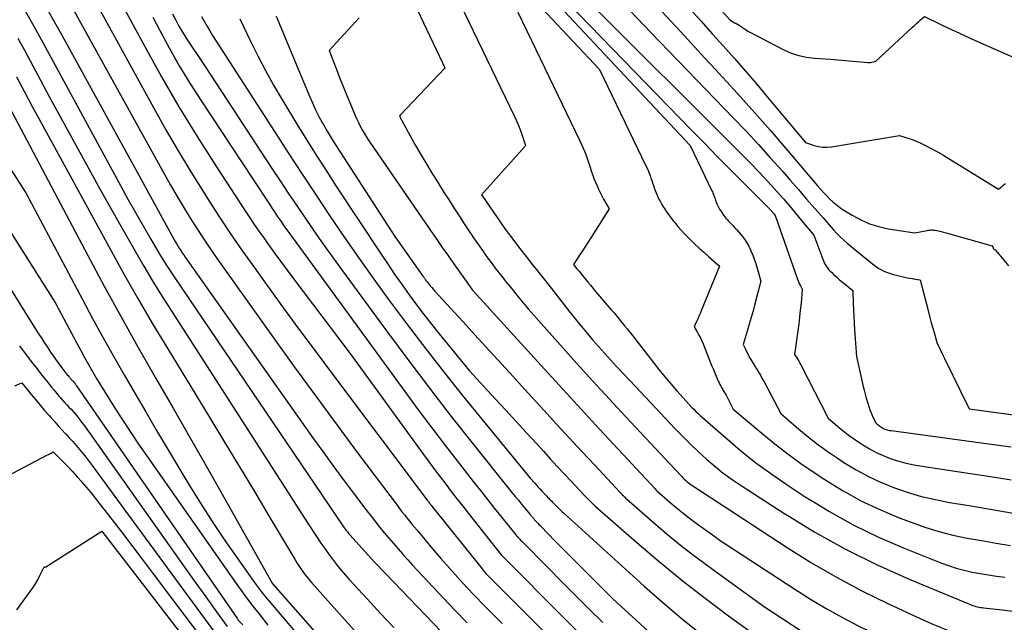
# Model space of a CAD drawing. Units: inches. Extents: x 2620160 to 2622581, y 1491083 to 1493913.
# Drawn here: x 2621196 to 2621279, y 1491415 to 1491466 of the extents above; entities that cross this region are included whole.
import ezdxf

# ---------------------------------------------------------------- set-up
doc = ezdxf.new("R2010")
doc.units = ezdxf.units.IN
doc.header["$MEASUREMENT"] = 0
doc.layers.add('Tile_2735_13_SW_contour_2ft', color=182, linetype='Continuous')

msp = doc.modelspace()

# ---------------------------------------------------------------- linework, layer by layer
at = {"layer": 'Tile_2735_13_SW_contour_2ft'}
for points in [[(2621240.212, 1491483.574, 8574), (2621255.91, 1491465.9, 8574), (2621256.33, 1491465.653, 8574), (2621256.352, 1491465.641, 8574), (2621256.373, 1491465.629, 8574), (2621256.396, 1491465.618, 8574), (2621256.418, 1491465.607, 8574), (2621256.508, 1491465.565, 8574), (2621256.531, 1491465.554, 8574), (2621256.553, 1491465.543, 8574), (2621256.574, 1491465.531, 8574), (2621256.596, 1491465.518, 8574), (2621256.718, 1491465.443, 8574), (2621256.799, 1491465.392, 8574), (2621256.879, 1491465.338, 8574), (2621256.958, 1491465.283, 8574), (2621257.036, 1491465.226, 8574), (2621257.103, 1491465.175, 8574), (2621257.215, 1491465.095, 8574), (2621257.33, 1491465.018, 8574), (2621257.448, 1491464.947, 8574), (2621257.569, 1491464.881, 8574), (2621260.502, 1491463.359, 8574), (2621261.121, 1491463.086, 8574), (2621261.755, 1491462.867, 8574), (2621262.412, 1491462.728, 8574), (2621263.083, 1491462.644, 8574), (2621264.45, 1491462.56, 8574), (2621267.606, 1491462.291, 8574), (2621267.721, 1491462.288, 8574), (2621267.834, 1491462.294, 8574), (2621267.947, 1491462.313, 8574), (2621268.058, 1491462.341, 8574), (2621268.28, 1491462.41, 8574), (2621271.395, 1491465.274, 8574), (2621271.562, 1491465.428, 8574), (2621271.729, 1491465.581, 8574), (2621271.896, 1491465.733, 8574), (2621272.064, 1491465.886, 8574), (2621272.4, 1491466.19, 8574), (2621273.726, 1491465.538, 8574), (2621274.391, 1491465.216, 8574), (2621275.058, 1491464.899, 8574), (2621275.73, 1491464.591, 8574), (2621276.403, 1491464.288, 8574), (2621280.175, 1491462.619, 8574)], [(2621229.57, 1491474.54, 8592), (2621237.653, 1491457.752, 8592), (2621237.84, 1491457.346, 8592), (2621238.017, 1491456.935, 8592), (2621238.179, 1491456.519, 8592), (2621238.331, 1491456.098, 8592), (2621238.62, 1491455.25, 8592), (2621238.573, 1491455.2, 8592), (2621234.89, 1491451.08, 8592), (2621234.913, 1491451.039, 8592), (2621236.538, 1491448.687, 8592), (2621236.838, 1491448.26, 8592), (2621237.142, 1491447.836, 8592), (2621237.453, 1491447.417, 8592), (2621237.768, 1491447, 8592), (2621238.226, 1491446.406, 8592), (2621238.544, 1491445.995, 8592), (2621238.864, 1491445.585, 8592), (2621239.187, 1491445.177, 8592), (2621239.511, 1491444.77, 8592), (2621239.835, 1491444.364, 8592), (2621240.159, 1491443.957, 8592), (2621240.482, 1491443.549, 8592), (2621240.803, 1491443.14, 8592), (2621242.378, 1491441.13, 8592), (2621242.849, 1491440.537, 8592), (2621243.326, 1491439.948, 8592), (2621243.81, 1491439.366, 8592), (2621244.299, 1491438.788, 8592), (2621244.797, 1491438.216, 8592), (2621245.298, 1491437.649, 8592), (2621245.808, 1491437.088, 8592), (2621246.321, 1491436.532, 8592), (2621247.95, 1491434.79, 8592), (2621251.286, 1491431.253, 8592), (2621251.929, 1491430.588, 8592), (2621252.584, 1491429.934, 8592), (2621253.255, 1491429.297, 8592), (2621253.936, 1491428.672, 8592), (2621254.64, 1491428.072, 8592), (2621255.361, 1491427.495, 8592), (2621256.108, 1491426.953, 8592), (2621256.873, 1491426.434, 8592), (2621260.591, 1491424.037, 8592), (2621260.6, 1491424.031, 8592)], [(2621198.476, 1491470.148, 8612), (2621207.959, 1491452.956, 8612), (2621208.531, 1491451.939, 8612), (2621209.114, 1491450.929, 8612), (2621209.714, 1491449.928, 8612), (2621210.325, 1491448.935, 8612), (2621210.953, 1491447.951, 8612), (2621211.592, 1491446.976, 8612), (2621212.249, 1491446.012, 8612), (2621212.918, 1491445.056, 8612), (2621217.272, 1491438.948, 8612), (2621219.052, 1491436.471, 8612), (2621220.845, 1491434.002, 8612), (2621222.655, 1491431.548, 8612), (2621224.478, 1491429.102, 8612), (2621227.736, 1491424.765, 8612), (2621227.94, 1491424.495, 8612), (2621228.147, 1491424.226, 8612), (2621228.356, 1491423.96, 8612), (2621228.566, 1491423.694, 8612), (2621228.779, 1491423.43, 8612), (2621228.993, 1491423.167, 8612), (2621229.209, 1491422.906, 8612), (2621229.426, 1491422.646, 8612), (2621230.751, 1491421.076, 8612), (2621231.454, 1491420.255, 8612), (2621232.163, 1491419.441, 8612), (2621232.885, 1491418.638, 8612), (2621233.613, 1491417.841, 8612), (2621234.354, 1491417.055, 8612), (2621235.104, 1491416.278, 8612), (2621235.866, 1491415.513, 8612), (2621236.636, 1491414.756, 8612)], [(2621227.821, 1491470.195, 8594), (2621231.578, 1491462.253, 8594), (2621231.613, 1491462.179, 8594), (2621231.648, 1491462.105, 8594), (2621231.684, 1491462.031, 8594), (2621231.719, 1491461.957, 8594), (2621231.79, 1491461.81, 8594), (2621228.004, 1491457.816, 8594), (2621227.94, 1491457.75, 8594), (2621228.856, 1491456.066, 8594), (2621229.311, 1491455.249, 8594), (2621229.775, 1491454.437, 8594), (2621230.254, 1491453.633, 8594), (2621230.743, 1491452.835, 8594), (2621230.93, 1491452.536, 8594), (2621231.333, 1491451.893, 8594), (2621231.739, 1491451.25, 8594), (2621232.145, 1491450.609, 8594), (2621232.554, 1491449.969, 8594), (2621232.831, 1491449.536, 8594), (2621233.103, 1491449.114, 8594), (2621233.377, 1491448.693, 8594), (2621233.654, 1491448.274, 8594), (2621233.932, 1491447.856, 8594), (2621233.949, 1491447.83, 8594), (2621234.222, 1491447.427, 8594), (2621234.496, 1491447.025, 8594), (2621234.773, 1491446.625, 8594), (2621235.053, 1491446.228, 8594), (2621235.2, 1491446.019, 8594), (2621235.409, 1491445.728, 8594), (2621235.62, 1491445.438, 8594), (2621235.835, 1491445.15, 8594), (2621236.052, 1491444.865, 8594), (2621236.168, 1491444.714, 8594), (2621236.33, 1491444.506, 8594), (2621236.492, 1491444.298, 8594), (2621236.655, 1491444.092, 8594), (2621236.82, 1491443.886, 8594), (2621236.985, 1491443.681, 8594), (2621237.15, 1491443.476, 8594), (2621237.316, 1491443.272, 8594), (2621237.482, 1491443.067, 8594), (2621237.993, 1491442.442, 8594), (2621238.418, 1491441.929, 8594), (2621238.847, 1491441.419, 8594), (2621239.283, 1491440.915, 8594), (2621239.724, 1491440.414, 8594), (2621241.57, 1491438.343, 8594), (2621242.943, 1491436.814, 8594), (2621244.322, 1491435.293, 8594), (2621245.712, 1491433.78, 8594), (2621247.109, 1491432.274, 8594), (2621251.29, 1491427.8, 8594), (2621251.846, 1491427.21, 8594), (2621251.954, 1491427.099, 8594), (2621252.064, 1491426.99, 8594), (2621252.178, 1491426.884, 8594), (2621252.293, 1491426.78, 8594), (2621252.412, 1491426.68, 8594), (2621252.533, 1491426.584, 8594), (2621252.659, 1491426.493, 8594), (2621252.786, 1491426.405, 8594), (2621257.831, 1491423.108, 8594)], [(2621238.93, 1491469.826, 8586), (2621252.55, 1491455.26, 8586), (2621254.404, 1491451.412, 8586), (2621254.448, 1491451.315, 8586), (2621254.491, 1491451.218, 8586), (2621254.532, 1491451.12, 8586), (2621254.57, 1491451.021, 8586), (2621254.607, 1491450.918, 8586), (2621254.641, 1491450.82, 8586), (2621254.674, 1491450.721, 8586), (2621254.705, 1491450.621, 8586), (2621254.738, 1491450.522, 8586), (2621254.773, 1491450.424, 8586), (2621254.813, 1491450.328, 8586), (2621254.855, 1491450.233, 8586), (2621254.874, 1491450.193, 8586), (2621254.93, 1491450.08, 8586), (2621254.989, 1491449.968, 8586), (2621255.052, 1491449.858, 8586), (2621255.117, 1491449.75, 8586), (2621255.147, 1491449.702, 8586), (2621255.232, 1491449.572, 8586), (2621255.32, 1491449.445, 8586), (2621255.412, 1491449.321, 8586), (2621255.508, 1491449.199, 8586), (2621255.561, 1491449.134, 8586), (2621255.688, 1491448.983, 8586), (2621255.817, 1491448.835, 8586), (2621255.952, 1491448.691, 8586), (2621256.089, 1491448.55, 8586), (2621256.168, 1491448.47, 8586), (2621256.345, 1491448.289, 8586), (2621256.517, 1491448.104, 8586), (2621256.685, 1491447.914, 8586), (2621256.848, 1491447.721, 8586), (2621256.967, 1491447.576, 8586), (2621257.175, 1491447.301, 8586), (2621257.366, 1491447.015, 8586), (2621257.531, 1491446.714, 8586), (2621257.68, 1491446.402, 8586), (2621257.712, 1491446.328, 8586), (2621257.858, 1491445.969, 8586), (2621257.994, 1491445.607, 8586), (2621258.119, 1491445.241, 8586), (2621258.235, 1491444.872, 8586), (2621258.56, 1491443.77, 8586), (2621258.053, 1491441.833, 8586), (2621257.898, 1491441.256, 8586), (2621257.739, 1491440.68, 8586), (2621257.572, 1491440.106, 8586), (2621257.4, 1491439.533, 8586), (2621257.05, 1491438.39, 8586), (2621257.24, 1491437.991, 8586), (2621257.337, 1491437.793, 8586), (2621257.438, 1491437.596, 8586), (2621257.545, 1491437.403, 8586), (2621257.655, 1491437.211, 8586), (2621257.954, 1491436.707, 8586), (2621258.065, 1491436.522, 8586), (2621258.176, 1491436.337, 8586), (2621258.287, 1491436.153, 8586), (2621258.399, 1491435.97, 8586), (2621258.509, 1491435.785, 8586), (2621258.617, 1491435.599, 8586), (2621258.722, 1491435.411, 8586), (2621258.824, 1491435.221, 8586), (2621260.23, 1491432.54, 8586), (2621261.769, 1491431.223, 8586), (2621262.551, 1491430.58, 8586), (2621263.347, 1491429.958, 8586), (2621264.166, 1491429.365, 8586), (2621265.001, 1491428.794, 8586), (2621265.59, 1491428.407, 8586), (2621266.617, 1491427.78, 8586), (2621267.669, 1491427.203, 8586), (2621268.746, 1491426.706, 8586)], [(2621239.317, 1491470.344, 8584), (2621252.628, 1491456.609, 8584), (2621253.742, 1491455.466, 8584), (2621254.858, 1491454.325, 8584), (2621255.98, 1491453.189, 8584), (2621257.105, 1491452.057, 8584), (2621259.253, 1491449.903, 8584), (2621259.306, 1491449.849, 8584), (2621259.358, 1491449.794, 8584), (2621259.409, 1491449.739, 8584), (2621259.459, 1491449.683, 8584), (2621259.509, 1491449.626, 8584), (2621259.557, 1491449.568, 8584), (2621259.606, 1491449.51, 8584), (2621259.653, 1491449.451, 8584), (2621259.75, 1491449.33, 8584), (2621261.651, 1491443.933, 8584), (2621261.707, 1491443.787, 8584), (2621261.767, 1491443.643, 8584), (2621261.835, 1491443.502, 8584), (2621261.908, 1491443.364, 8584), (2621262.06, 1491443.09, 8584), (2621261.95, 1491441.904, 8584), (2621261.891, 1491441.311, 8584), (2621261.827, 1491440.719, 8584), (2621261.756, 1491440.128, 8584), (2621261.681, 1491439.537, 8584), (2621261.41, 1491437.53, 8584), (2621261.597, 1491437.25, 8584), (2621261.687, 1491437.109, 8584), (2621261.775, 1491436.965, 8584), (2621261.857, 1491436.819, 8584), (2621261.936, 1491436.67, 8584), (2621264.24, 1491432.15, 8584), (2621265.081, 1491431.432, 8584), (2621265.508, 1491431.082, 8584), (2621265.944, 1491430.742, 8584), (2621266.391, 1491430.419, 8584), (2621266.847, 1491430.107, 8584), (2621267.187, 1491429.884, 8584), (2621267.741, 1491429.548, 8584), (2621268.31, 1491429.24, 8584), (2621268.899, 1491428.974, 8584), (2621269.502, 1491428.736, 8584), (2621270.12, 1491428.538, 8584), (2621270.744, 1491428.363, 8584), (2621271.378, 1491428.224, 8584), (2621272.016, 1491428.109, 8584), (2621276.305, 1491427.462, 8584)], [(2621201.446, 1491468.771, 8610), (2621207.125, 1491458.405, 8610), (2621208.142, 1491456.592, 8610), (2621209.183, 1491454.794, 8610), (2621210.26, 1491453.018, 8610), (2621211.36, 1491451.255, 8610), (2621211.678, 1491450.757, 8610), (2621212.65, 1491449.263, 8610), (2621213.638, 1491447.779, 8610), (2621214.65, 1491446.312, 8610), (2621215.679, 1491444.855, 8610), (2621216.454, 1491443.775, 8610), (2621217.889, 1491441.792, 8610), (2621219.332, 1491439.814, 8610), (2621220.788, 1491437.847, 8610), (2621222.253, 1491435.886, 8610), (2621230.28, 1491425.212, 8610), (2621230.329, 1491425.148, 8610), (2621230.378, 1491425.084, 8610), (2621230.427, 1491425.02, 8610), (2621230.476, 1491424.957, 8610), (2621230.526, 1491424.894, 8610), (2621230.576, 1491424.831, 8610), (2621230.625, 1491424.768, 8610), (2621230.676, 1491424.705, 8610), (2621234.941, 1491419.371, 8610), (2621235.018, 1491419.276, 8610), (2621235.095, 1491419.183, 8610), (2621235.174, 1491419.09, 8610), (2621235.255, 1491418.999, 8610), (2621235.336, 1491418.908, 8610), (2621235.419, 1491418.819, 8610), (2621235.503, 1491418.731, 8610), (2621235.588, 1491418.644, 8610), (2621238.49, 1491415.73, 8610), (2621244.869, 1491409.334, 8610)], [(2621238.199, 1491468.842, 8588), (2621244.89, 1491461.69, 8588), (2621248.819, 1491453.53, 8588), (2621248.913, 1491453.328, 8588), (2621249.002, 1491453.123, 8588), (2621249.085, 1491452.916, 8588), (2621249.163, 1491452.707, 8588), (2621249.238, 1491452.496, 8588), (2621249.31, 1491452.286, 8588), (2621249.379, 1491452.075, 8588), (2621249.448, 1491451.863, 8588), (2621249.518, 1491451.653, 8588), (2621249.594, 1491451.444, 8588), (2621249.679, 1491451.239, 8588), (2621249.768, 1491451.036, 8588), (2621249.805, 1491450.956, 8588), (2621249.921, 1491450.717, 8588), (2621250.044, 1491450.481, 8588), (2621250.176, 1491450.251, 8588), (2621250.314, 1491450.024, 8588), (2621250.382, 1491449.917, 8588), (2621250.563, 1491449.642, 8588), (2621250.751, 1491449.372, 8588), (2621250.948, 1491449.108, 8588), (2621251.15, 1491448.849, 8588), (2621251.26, 1491448.713, 8588), (2621251.526, 1491448.394, 8588), (2621251.8, 1491448.081, 8588), (2621252.083, 1491447.776, 8588), (2621252.372, 1491447.478, 8588), (2621252.543, 1491447.307, 8588), (2621252.927, 1491446.932, 8588), (2621253.316, 1491446.563, 8588), (2621253.714, 1491446.203, 8588), (2621254.117, 1491445.849, 8588), (2621255.06, 1491445.04, 8588), (2621253.495, 1491441.244, 8588), (2621253.401, 1491441.015, 8588), (2621253.305, 1491440.787, 8588), (2621253.207, 1491440.56, 8588), (2621253.109, 1491440.333, 8588), (2621252.91, 1491439.88, 8588), (2621253.181, 1491439.418, 8588), (2621253.31, 1491439.184, 8588), (2621253.433, 1491438.947, 8588), (2621253.545, 1491438.704, 8588), (2621253.649, 1491438.458, 8588), (2621254.294, 1491436.839, 8588), (2621254.409, 1491436.553, 8588), (2621254.525, 1491436.268, 8588), (2621254.643, 1491435.982, 8588), (2621254.762, 1491435.698, 8588), (2621254.878, 1491435.423, 8588), (2621254.942, 1491435.277, 8588), (2621255.011, 1491435.133, 8588), (2621255.084, 1491434.992, 8588), (2621255.161, 1491434.853, 8588), (2621255.226, 1491434.738, 8588), (2621255.273, 1491434.657, 8588), (2621255.32, 1491434.577, 8588), (2621255.368, 1491434.496, 8588), (2621255.416, 1491434.416, 8588), (2621255.464, 1491434.335, 8588), (2621255.511, 1491434.254, 8588), (2621255.556, 1491434.173, 8588), (2621255.6, 1491434.09, 8588), (2621256.21, 1491432.92, 8588), (2621258.45, 1491431.009, 8588), (2621259.586, 1491430.075, 8588), (2621260.745, 1491429.171, 8588), (2621261.936, 1491428.31, 8588), (2621263.15, 1491427.479, 8588), (2621263.964, 1491426.944, 8588), (2621265.477, 1491426.017, 8588), (2621265.883, 1491425.792, 8588)], [(2621237.23, 1491468.11, 8590), (2621243.228, 1491455.653, 8590), (2621243.371, 1491455.343, 8590), (2621243.508, 1491455.031, 8590), (2621243.635, 1491454.714, 8590), (2621243.756, 1491454.395, 8590), (2621243.87, 1491454.07, 8590), (2621243.98, 1491453.75, 8590), (2621244.086, 1491453.428, 8590), (2621244.189, 1491453.105, 8590), (2621244.296, 1491452.784, 8590), (2621244.411, 1491452.465, 8590), (2621244.537, 1491452.152, 8590), (2621244.672, 1491451.841, 8590), (2621244.8, 1491451.561, 8590), (2621244.936, 1491451.274, 8590), (2621245.078, 1491450.989, 8590), (2621245.227, 1491450.709, 8590), (2621245.382, 1491450.431, 8590), (2621245.7, 1491449.88, 8590), (2621244.212, 1491447.517, 8590), (2621243.961, 1491447.122, 8590), (2621243.708, 1491446.729, 8590), (2621243.451, 1491446.337, 8590), (2621243.192, 1491445.947, 8590), (2621242.67, 1491445.17, 8590), (2621242.971, 1491444.814, 8590), (2621243.121, 1491444.635, 8590), (2621243.27, 1491444.456, 8590), (2621243.418, 1491444.275, 8590), (2621243.564, 1491444.094, 8590), (2621243.696, 1491443.931, 8590), (2621243.908, 1491443.668, 8590), (2621244.122, 1491443.407, 8590), (2621244.339, 1491443.147, 8590), (2621244.557, 1491442.889, 8590), (2621245.884, 1491441.331, 8590), (2621246.111, 1491441.063, 8590), (2621246.337, 1491440.795, 8590), (2621246.562, 1491440.526, 8590), (2621246.787, 1491440.256, 8590), (2621247.01, 1491439.985, 8590), (2621247.231, 1491439.713, 8590), (2621247.449, 1491439.439, 8590), (2621247.666, 1491439.163, 8590), (2621249.916, 1491436.277, 8590), (2621250.41, 1491435.662, 8590), (2621250.913, 1491435.054, 8590), (2621251.432, 1491434.46, 8590), (2621251.961, 1491433.875, 8590), (2621252.687, 1491433.091, 8590), (2621252.864, 1491432.907, 8590), (2621253.043, 1491432.726, 8590), (2621253.228, 1491432.551, 8590), (2621253.417, 1491432.379, 8590), (2621255.543, 1491430.5, 8590), (2621256.819, 1491429.42, 8590), (2621258.124, 1491428.378, 8590), (2621259.473, 1491427.394, 8590), (2621260.852, 1491426.448, 8590), (2621262.303, 1491425.497, 8590), (2621263.252, 1491424.915, 8590)], [(2621242.816, 1491468.619, 8582), (2621257.744, 1491453.666, 8582), (2621258.304, 1491453.095, 8582), (2621258.857, 1491452.518, 8582), (2621259.399, 1491451.931, 8582), (2621259.934, 1491451.337, 8582), (2621260.461, 1491450.736, 8582), (2621260.982, 1491450.13, 8582), (2621261.496, 1491449.518, 8582), (2621262.004, 1491448.901, 8582), (2621263.03, 1491447.64, 8582), (2621263.789, 1491445.627, 8582), (2621263.853, 1491445.472, 8582), (2621263.924, 1491445.319, 8582), (2621264.004, 1491445.171, 8582), (2621264.091, 1491445.027, 8582), (2621264.187, 1491444.889, 8582), (2621264.29, 1491444.756, 8582), (2621264.402, 1491444.631, 8582), (2621264.521, 1491444.512, 8582), (2621264.741, 1491444.306, 8582), (2621264.976, 1491444.09, 8582), (2621265.216, 1491443.878, 8582), (2621265.459, 1491443.671, 8582), (2621265.706, 1491443.469, 8582), (2621266.34, 1491442.96, 8582), (2621266.372, 1491441.855, 8582), (2621266.392, 1491441.302, 8582), (2621266.416, 1491440.75, 8582), (2621266.447, 1491440.198, 8582), (2621266.482, 1491439.647, 8582), (2621266.64, 1491437.37, 8582), (2621267.21, 1491434.844, 8582), (2621267.29, 1491434.509, 8582), (2621267.376, 1491434.176, 8582), (2621267.47, 1491433.844, 8582), (2621267.57, 1491433.514, 8582), (2621267.599, 1491433.423, 8582), (2621267.693, 1491433.142, 8582), (2621267.793, 1491432.862, 8582), (2621267.903, 1491432.587, 8582), (2621268.019, 1491432.313, 8582), (2621268.26, 1491431.77, 8582), (2621268.402, 1491431.647, 8582), (2621268.474, 1491431.587, 8582), (2621268.547, 1491431.529, 8582), (2621268.623, 1491431.474, 8582), (2621268.7, 1491431.421, 8582), (2621268.76, 1491431.382, 8582), (2621268.853, 1491431.325, 8582), (2621268.949, 1491431.274, 8582), (2621269.049, 1491431.23, 8582), (2621269.15, 1491431.191, 8582), (2621269.255, 1491431.159, 8582), (2621269.36, 1491431.131, 8582), (2621269.467, 1491431.109, 8582), (2621269.574, 1491431.091, 8582), (2621279.102, 1491429.801, 8582), (2621279.752, 1491429.709, 8582)], [(2621195.972, 1491467.125, 8616), (2621196.86, 1491465.557, 8616), (2621197.732, 1491463.979, 8616), (2621204.31, 1491451.856, 8616), (2621204.94, 1491450.71, 8616), (2621205.578, 1491449.568, 8616), (2621206.229, 1491448.434, 8616), (2621206.888, 1491447.305, 8616), (2621207.591, 1491446.113, 8616), (2621207.909, 1491445.586, 8616), (2621208.234, 1491445.063, 8616), (2621208.568, 1491444.545, 8616), (2621208.909, 1491444.032, 8616), (2621223.139, 1491423.036, 8616), (2621223.211, 1491422.932, 8616), (2621223.285, 1491422.828, 8616), (2621223.36, 1491422.725, 8616), (2621223.436, 1491422.623, 8616), (2621223.461, 1491422.591, 8616), (2621223.527, 1491422.507, 8616), (2621223.595, 1491422.424, 8616), (2621223.664, 1491422.342, 8616), (2621223.735, 1491422.262, 8616), (2621225.822, 1491419.952, 8616), (2621225.929, 1491419.835, 8616), (2621227.43, 1491418.29, 8616), (2621234.178, 1491411.259, 8616)], [(2621204.322, 1491467.431, 8608), (2621206.366, 1491463.64, 8608), (2621207.793, 1491461.069, 8608), (2621209.263, 1491458.524, 8608), (2621210.797, 1491456.016, 8608), (2621212.372, 1491453.533, 8608), (2621214.867, 1491449.708, 8608), (2621215.251, 1491449.129, 8608), (2621215.639, 1491448.553, 8608), (2621216.036, 1491447.983, 8608), (2621216.437, 1491447.417, 8608), (2621216.738, 1491446.998, 8608), (2621217.296, 1491446.227, 8608), (2621217.858, 1491445.459, 8608), (2621218.425, 1491444.694, 8608), (2621218.996, 1491443.932, 8608), (2621223.73, 1491437.65, 8608), (2621229.978, 1491429.062, 8608), (2621230.441, 1491428.43, 8608), (2621230.908, 1491427.801, 8608), (2621231.379, 1491427.175, 8608), (2621231.853, 1491426.552, 8608), (2621232.331, 1491425.932, 8608), (2621232.812, 1491425.314, 8608), (2621233.296, 1491424.697, 8608), (2621233.781, 1491424.083, 8608), (2621236.565, 1491420.579, 8608), (2621236.621, 1491420.513, 8608), (2621236.705, 1491420.423, 8608), (2621236.719, 1491420.408, 8608), (2621241.804, 1491415.299, 8608), (2621242.967, 1491414.138, 8608)], [(2621198.111, 1491466.793, 8614), (2621199.299, 1491464.663, 8614), (2621206.33, 1491451.85, 8614), (2621208.83, 1491447.329, 8614), (2621208.941, 1491447.131, 8614), (2621209.054, 1491446.935, 8614), (2621209.171, 1491446.74, 8614), (2621209.289, 1491446.546, 8614), (2621209.411, 1491446.355, 8614), (2621209.535, 1491446.165, 8614), (2621209.662, 1491445.977, 8614), (2621209.792, 1491445.791, 8614), (2621220.669, 1491430.399, 8614), (2621221.519, 1491429.21, 8614), (2621222.376, 1491428.027, 8614), (2621223.245, 1491426.853, 8614), (2621224.122, 1491425.684, 8614), (2621225.164, 1491424.309, 8614), (2621225.529, 1491423.835, 8614), (2621225.898, 1491423.363, 8614), (2621226.273, 1491422.897, 8614), (2621226.652, 1491422.434, 8614), (2621227.037, 1491421.976, 8614), (2621227.425, 1491421.52, 8614), (2621227.818, 1491421.067, 8614), (2621228.213, 1491420.618, 8614), (2621228.232, 1491420.597, 8614), (2621228.642, 1491420.141, 8614), (2621229.054, 1491419.688, 8614), (2621229.47, 1491419.238, 8614), (2621229.89, 1491418.791, 8614), (2621232.612, 1491415.915, 8614), (2621233.685, 1491414.796, 8614)], [(2621208.724, 1491466.411, 8604), (2621208.985, 1491465.878, 8604), (2621209.262, 1491465.354, 8604), (2621209.563, 1491464.844, 8604), (2621209.879, 1491464.342, 8604), (2621211.47, 1491461.94, 8604), (2621217.138, 1491453.311, 8604), (2621217.827, 1491452.268, 8604), (2621218.519, 1491451.226, 8604), (2621219.215, 1491450.187, 8604), (2621219.914, 1491449.15, 8604), (2621220.621, 1491448.119, 8604), (2621221.335, 1491447.093, 8604), (2621222.061, 1491446.076, 8604), (2621222.795, 1491445.063, 8604), (2621226.834, 1491439.552, 8604), (2621228.643, 1491437.117, 8604), (2621230.472, 1491434.698, 8604), (2621232.332, 1491432.303, 8604), (2621234.213, 1491429.923, 8604), (2621237.468, 1491425.86, 8604), (2621237.738, 1491425.525, 8604), (2621238.008, 1491425.191, 8604), (2621238.281, 1491424.858, 8604), (2621238.555, 1491424.526, 8604), (2621239.013, 1491423.974, 8604), (2621239.059, 1491423.92, 8604), (2621239.104, 1491423.865, 8604), (2621239.151, 1491423.811, 8604), (2621239.197, 1491423.756, 8604), (2621239.244, 1491423.702, 8604), (2621239.291, 1491423.649, 8604), (2621239.339, 1491423.595, 8604), (2621239.386, 1491423.542, 8604), (2621239.472, 1491423.447, 8604), (2621239.564, 1491423.348, 8604), (2621239.656, 1491423.249, 8604), (2621239.749, 1491423.15, 8604), (2621239.843, 1491423.053, 8604), (2621240.587, 1491422.292, 8604), (2621241.055, 1491421.815, 8604), (2621241.524, 1491421.339, 8604), (2621241.994, 1491420.865, 8604), (2621242.466, 1491420.392, 8604), (2621246.02, 1491416.84, 8604), (2621250.369, 1491412.873, 8604)], [(2621247.498, 1491466.631, 8580), (2621249.198, 1491464.861, 8580), (2621256.232, 1491457.576, 8580), (2621257.294, 1491456.459, 8580), (2621258.344, 1491455.331, 8580), (2621259.378, 1491454.188, 8580), (2621260.4, 1491453.034, 8580), (2621261.029, 1491452.312, 8580), (2621261.728, 1491451.512, 8580), (2621262.427, 1491450.711, 8580), (2621263.126, 1491449.911, 8580), (2621263.826, 1491449.112, 8580), (2621264.675, 1491448.142, 8580), (2621264.957, 1491447.834, 8580), (2621265.247, 1491447.534, 8580), (2621265.551, 1491447.248, 8580), (2621265.863, 1491446.971, 8580), (2621266.5, 1491446.43, 8580), (2621268.141, 1491445.124, 8580), (2621268.34, 1491444.978, 8580), (2621268.544, 1491444.841, 8580), (2621268.758, 1491444.719, 8580), (2621268.977, 1491444.607, 8580), (2621269.204, 1491444.509, 8580), (2621269.434, 1491444.422, 8580), (2621269.669, 1491444.349, 8580), (2621269.908, 1491444.287, 8580), (2621270.729, 1491444.099, 8580), (2621270.946, 1491444.052, 8580), (2621271.163, 1491444.008, 8580), (2621271.382, 1491443.97, 8580), (2621271.601, 1491443.935, 8580), (2621272.04, 1491443.87, 8580), (2621272.707, 1491441.262, 8580), (2621272.829, 1491440.794, 8580), (2621272.955, 1491440.328, 8580), (2621273.085, 1491439.862, 8580), (2621273.218, 1491439.398, 8580), (2621273.49, 1491438.47, 8580), (2621273.696, 1491438.049, 8580), (2621273.798, 1491437.838, 8580), (2621273.901, 1491437.628, 8580), (2621274.004, 1491437.418, 8580), (2621274.107, 1491437.207, 8580), (2621276.19, 1491432.94, 8580), (2621280.564, 1491432.36, 8580)], [(2621249.739, 1491467.06, 8578), (2621251.763, 1491464.87, 8578), (2621253.79, 1491462.683, 8578), (2621254.704, 1491461.699, 8578), (2621256.265, 1491459.996, 8578), (2621257.811, 1491458.279, 8578), (2621259.335, 1491456.543, 8578), (2621260.844, 1491454.793, 8578), (2621263.354, 1491451.843, 8578), (2621263.599, 1491451.561, 8578), (2621263.849, 1491451.282, 8578), (2621264.104, 1491451.009, 8578), (2621264.363, 1491450.739, 8578), (2621264.634, 1491450.483, 8578), (2621264.916, 1491450.24, 8578), (2621265.215, 1491450.019, 8578), (2621265.525, 1491449.812, 8578), (2621266.297, 1491449.336, 8578), (2621267.018, 1491448.948, 8578), (2621267.763, 1491448.62, 8578), (2621268.54, 1491448.382, 8578), (2621269.34, 1491448.204, 8578), (2621271.6, 1491447.84, 8578), (2621272.641, 1491448.054, 8578), (2621272.726, 1491448.069, 8578), (2621272.81, 1491448.081, 8578), (2621272.895, 1491448.088, 8578), (2621272.98, 1491448.093, 8578), (2621273.065, 1491448.093, 8578), (2621273.15, 1491448.089, 8578), (2621273.235, 1491448.079, 8578), (2621273.319, 1491448.065, 8578), (2621273.589, 1491448.012, 8578), (2621273.808, 1491447.966, 8578), (2621274.026, 1491447.917, 8578), (2621274.242, 1491447.861, 8578), (2621274.457, 1491447.803, 8578), (2621278.138, 1491446.746, 8578), (2621278.195, 1491446.678, 8578), (2621278.216, 1491446.576, 8578), (2621278.241, 1491446.496, 8578), (2621278.298, 1491446.442, 8578), (2621278.387, 1491446.416, 8578), (2621278.4, 1491446.4, 8578), (2621279.161, 1491445.499, 8578), (2621279.536, 1491445.044, 8578)], [(2621252.535, 1491466.832, 8576), (2621253.483, 1491465.778, 8576), (2621254.431, 1491464.724, 8576), (2621255.379, 1491463.67, 8576), (2621256.32, 1491462.61, 8576), (2621257.254, 1491461.544, 8576), (2621258.177, 1491460.468, 8576), (2621259.092, 1491459.386, 8576), (2621262.34, 1491455.5, 8576), (2621263.066, 1491455.263, 8576), (2621263.431, 1491455.172, 8576), (2621263.8, 1491455.117, 8576), (2621264.172, 1491455.115, 8576), (2621264.546, 1491455.149, 8576), (2621270.29, 1491456.09, 8576), (2621271.01, 1491455.875, 8576), (2621271.366, 1491455.757, 8576), (2621271.716, 1491455.626, 8576), (2621272.057, 1491455.474, 8576), (2621272.393, 1491455.308, 8576), (2621273.58, 1491454.678, 8576), (2621273.64, 1491454.645, 8576), (2621273.7, 1491454.612, 8576), (2621273.758, 1491454.578, 8576), (2621273.816, 1491454.543, 8576), (2621273.874, 1491454.507, 8576), (2621273.932, 1491454.471, 8576), (2621273.99, 1491454.436, 8576), (2621274.048, 1491454.4, 8576), (2621278.68, 1491451.55, 8576), (2621278.966, 1491451.79, 8576), (2621279.111, 1491451.908, 8576), (2621279.258, 1491452.024, 8576)], [(2621207.041, 1491466.136, 8606), (2621207.604, 1491465.044, 8606), (2621208.421, 1491463.519, 8606), (2621209.271, 1491462.014, 8606), (2621210.17, 1491460.537, 8606), (2621211.101, 1491459.079, 8606), (2621215.48, 1491452.46, 8606), (2621216.976, 1491450.182, 8606), (2621217.159, 1491449.904, 8606), (2621217.344, 1491449.626, 8606), (2621217.53, 1491449.35, 8606), (2621217.717, 1491449.075, 8606), (2621217.906, 1491448.8, 8606), (2621218.097, 1491448.527, 8606), (2621218.291, 1491448.256, 8606), (2621218.486, 1491447.986, 8606), (2621228.393, 1491434.401, 8606), (2621229.532, 1491432.856, 8606), (2621230.681, 1491431.318, 8606), (2621231.846, 1491429.792, 8606), (2621233.021, 1491428.274, 8606), (2621234.188, 1491426.782, 8606), (2621234.79, 1491426.017, 8606), (2621235.394, 1491425.254, 8606), (2621236.001, 1491424.494, 8606), (2621236.611, 1491423.736, 8606), (2621237.806, 1491422.259, 8606), (2621237.821, 1491422.241, 8606), (2621237.835, 1491422.223, 8606), (2621237.851, 1491422.205, 8606), (2621237.866, 1491422.188, 8606), (2621237.926, 1491422.117, 8606), (2621237.941, 1491422.099, 8606), (2621237.957, 1491422.082, 8606), (2621237.973, 1491422.065, 8606), (2621237.988, 1491422.047, 8606), (2621238.076, 1491421.951, 8606), (2621238.136, 1491421.887, 8606), (2621238.196, 1491421.822, 8606), (2621238.257, 1491421.759, 8606), (2621238.319, 1491421.696, 8606), (2621240.508, 1491419.489, 8606), (2621241.666, 1491418.324, 8606), (2621242.826, 1491417.162, 8606), (2621243.988, 1491416.002, 8606), (2621245.153, 1491414.844, 8606)], [(2621211.176, 1491466.193, 8602), (2621211.399, 1491465.782, 8602), (2621211.629, 1491465.376, 8602), (2621211.87, 1491464.975, 8602), (2621212.117, 1491464.579, 8602), (2621217.353, 1491456.44, 8602), (2621218.523, 1491454.633, 8602), (2621219.7, 1491452.83, 8602), (2621220.886, 1491451.034, 8602), (2621222.079, 1491449.242, 8602), (2621223.289, 1491447.461, 8602), (2621224.513, 1491445.691, 8602), (2621225.76, 1491443.936, 8602), (2621227.022, 1491442.192, 8602), (2621227.336, 1491441.763, 8602), (2621228.782, 1491439.824, 8602), (2621230.246, 1491437.899, 8602), (2621231.74, 1491435.998, 8602), (2621233.254, 1491434.111, 8602), (2621239, 1491427.06, 8602), (2621239.392, 1491426.635, 8602), (2621239.544, 1491426.471, 8602), (2621239.696, 1491426.306, 8602), (2621239.847, 1491426.142, 8602), (2621239.998, 1491425.977, 8602), (2621240.093, 1491425.874, 8602), (2621240.198, 1491425.761, 8602), (2621240.303, 1491425.649, 8602), (2621240.409, 1491425.538, 8602), (2621240.516, 1491425.428, 8602), (2621240.584, 1491425.358, 8602), (2621240.657, 1491425.283, 8602), (2621240.73, 1491425.208, 8602), (2621240.804, 1491425.134, 8602), (2621240.877, 1491425.06, 8602), (2621240.951, 1491424.985, 8602), (2621241.024, 1491424.911, 8602), (2621241.098, 1491424.837, 8602), (2621241.171, 1491424.762, 8602), (2621241.286, 1491424.645, 8602), (2621241.418, 1491424.513, 8602), (2621241.551, 1491424.382, 8602), (2621241.686, 1491424.254, 8602), (2621241.824, 1491424.127, 8602), (2621248.675, 1491417.912, 8602), (2621250.208, 1491416.56, 8602), (2621251.765, 1491415.237, 8602), (2621253.359, 1491413.959, 8602)], [(2621214.426, 1491465.984, 8600), (2621214.721, 1491465.342, 8600), (2621215.319, 1491464.09, 8600), (2621215.942, 1491462.836, 8600), (2621216.589, 1491461.595, 8600), (2621217.274, 1491460.374, 8600), (2621217.983, 1491459.166, 8600), (2621219.307, 1491456.984, 8600), (2621220.091, 1491455.71, 8600), (2621220.884, 1491454.441, 8600), (2621221.691, 1491453.181, 8600), (2621222.507, 1491451.927, 8600), (2621226.388, 1491446.037, 8600), (2621226.968, 1491445.169, 8600), (2621227.556, 1491444.306, 8600), (2621228.155, 1491443.45, 8600), (2621228.761, 1491442.6, 8600), (2621229.38, 1491441.759, 8600), (2621230.009, 1491440.926, 8600), (2621230.652, 1491440.103, 8600), (2621231.305, 1491439.288, 8600), (2621233.83, 1491436.19, 8600), (2621236.067, 1491433.764, 8600), (2621236.941, 1491432.815, 8600), (2621237.815, 1491431.866, 8600), (2621238.688, 1491430.916, 8600), (2621239.561, 1491429.965, 8600), (2621240.127, 1491429.347, 8600), (2621240.717, 1491428.706, 8600), (2621241.309, 1491428.066, 8600), (2621241.903, 1491427.429, 8600), (2621242.499, 1491426.793, 8600), (2621243.589, 1491425.632, 8600), (2621243.641, 1491425.578, 8600), (2621243.693, 1491425.523, 8600), (2621243.745, 1491425.467, 8600), (2621243.796, 1491425.413, 8600), (2621243.849, 1491425.358, 8600), (2621243.901, 1491425.303, 8600), (2621243.954, 1491425.249, 8600), (2621244.007, 1491425.195, 8600), (2621244.094, 1491425.107, 8600), (2621244.191, 1491425.009, 8600), (2621244.29, 1491424.914, 8600), (2621244.392, 1491424.82, 8600), (2621244.494, 1491424.728, 8600), (2621248.032, 1491421.621, 8600), (2621249.926, 1491420.004, 8600), (2621251.851, 1491418.424, 8600), (2621251.883, 1491418.4, 8600)], [(2621217.488, 1491466.219, 8598), (2621217.657, 1491465.8, 8598), (2621217.829, 1491465.381, 8598), (2621220.306, 1491459.434, 8598), (2621220.561, 1491458.852, 8598), (2621220.83, 1491458.276, 8598), (2621221.118, 1491457.71, 8598), (2621221.421, 1491457.151, 8598), (2621221.561, 1491456.904, 8598), (2621221.807, 1491456.476, 8598), (2621222.059, 1491456.051, 8598), (2621222.319, 1491455.631, 8598), (2621222.583, 1491455.214, 8598), (2621227.56, 1491447.54, 8598), (2621229.926, 1491444.194, 8598), (2621229.969, 1491444.132, 8598), (2621230.012, 1491444.071, 8598), (2621230.055, 1491444.01, 8598), (2621230.098, 1491443.948, 8598), (2621230.142, 1491443.887, 8598), (2621230.186, 1491443.827, 8598), (2621230.231, 1491443.767, 8598), (2621230.277, 1491443.708, 8598), (2621230.428, 1491443.519, 8598), (2621230.551, 1491443.367, 8598), (2621230.677, 1491443.216, 8598), (2621230.805, 1491443.068, 8598), (2621230.936, 1491442.922, 8598), (2621233.301, 1491440.329, 8598), (2621234.616, 1491438.888, 8598), (2621235.932, 1491437.447, 8598), (2621237.248, 1491436.007, 8598), (2621238.565, 1491434.567, 8598), (2621240.165, 1491432.82, 8598), (2621241.239, 1491431.65, 8598), (2621242.315, 1491430.483, 8598), (2621243.395, 1491429.318, 8598), (2621244.477, 1491428.156, 8598), (2621246.613, 1491425.871, 8598), (2621246.629, 1491425.854, 8598), (2621246.645, 1491425.836, 8598), (2621246.662, 1491425.818, 8598), (2621246.679, 1491425.8, 8598), (2621246.745, 1491425.73, 8598), (2621246.761, 1491425.712, 8598), (2621246.778, 1491425.695, 8598), (2621246.795, 1491425.677, 8598), (2621246.811, 1491425.66, 8598), (2621246.902, 1491425.568, 8598), (2621246.966, 1491425.506, 8598), (2621247.029, 1491425.444, 8598), (2621247.095, 1491425.384, 8598), (2621247.161, 1491425.325, 8598), (2621249.435, 1491423.332, 8598), (2621250.653, 1491422.295, 8598), (2621251.89, 1491421.282, 8598), (2621252.029, 1491421.174, 8598)], [(2621224.521, 1491466.075, 8596), (2621224.213, 1491465.737, 8596), (2621223.904, 1491465.399, 8596), (2621221.98, 1491463.3, 8596), (2621222.57, 1491461.775, 8596), (2621222.869, 1491461.014, 8596), (2621223.17, 1491460.255, 8596), (2621223.478, 1491459.498, 8596), (2621223.789, 1491458.742, 8596), (2621224.179, 1491457.802, 8596), (2621224.314, 1491457.493, 8596), (2621224.457, 1491457.187, 8596), (2621224.61, 1491456.887, 8596), (2621224.77, 1491456.589, 8596), (2621224.94, 1491456.297, 8596), (2621225.115, 1491456.009, 8596), (2621225.298, 1491455.725, 8596), (2621225.486, 1491455.444, 8596), (2621230.402, 1491448.302, 8596), (2621230.634, 1491447.965, 8596), (2621230.866, 1491447.628, 8596), (2621231.098, 1491447.292, 8596), (2621231.33, 1491446.955, 8596), (2621231.563, 1491446.619, 8596), (2621231.797, 1491446.283, 8596), (2621232.032, 1491445.949, 8596), (2621232.268, 1491445.615, 8596), (2621234.071, 1491443.08, 8596), (2621234.098, 1491443.04, 8596), (2621234.12, 1491443.013, 8596), (2621234.135, 1491442.992, 8596), (2621234.179, 1491442.941, 8596), (2621240.213, 1491436.302, 8596), (2621241.766, 1491434.6, 8596), (2621243.324, 1491432.901, 8596), (2621244.887, 1491431.209, 8596), (2621246.455, 1491429.521, 8596), (2621249.598, 1491426.149, 8596), (2621249.658, 1491426.086, 8596), (2621249.74, 1491426.002, 8596), (2621250.837, 1491425.036, 8596), (2621251.379, 1491424.575, 8596), (2621251.929, 1491424.125, 8596), (2621252.491, 1491423.691, 8596), (2621253.062, 1491423.267, 8596), (2621254.722, 1491422.072, 8596)], [(2621195.623, 1491464.337, 8618), (2621196.183, 1491463.315, 8618), (2621198.281, 1491459.409, 8618), (2621199.706, 1491456.777, 8618), (2621201.144, 1491454.151, 8618), (2621202.6, 1491451.536, 8618), (2621204.069, 1491448.928, 8618), (2621205.534, 1491446.347, 8618), (2621206.29, 1491445.041, 8618), (2621207.06, 1491443.742, 8618), (2621207.851, 1491442.457, 8618), (2621208.656, 1491441.179, 8618), (2621217.316, 1491427.692, 8618), (2621218.025, 1491426.59, 8618), (2621218.736, 1491425.488, 8618), (2621219.448, 1491424.388, 8618), (2621220.162, 1491423.288, 8618), (2621220.976, 1491422.036, 8618), (2621221.289, 1491421.566, 8618), (2621221.608, 1491421.101, 8618), (2621221.937, 1491420.643, 8618), (2621222.272, 1491420.19, 8618), (2621222.619, 1491419.745, 8618), (2621222.974, 1491419.306, 8618), (2621223.34, 1491418.878, 8618), (2621223.714, 1491418.456, 8618), (2621225.193, 1491416.833, 8618), (2621226.322, 1491415.613, 8618), (2621227.462, 1491414.404, 8618)], [(2621193.78, 1491460.57, 8622), (2621201.536, 1491445.931, 8622), (2621202.939, 1491443.32, 8622), (2621204.361, 1491440.721, 8622), (2621205.814, 1491438.138, 8622), (2621207.288, 1491435.566, 8622), (2621208.771, 1491433, 8622), (2621210.246, 1491430.429, 8622), (2621211.711, 1491427.853, 8622), (2621213.168, 1491425.272, 8622), (2621217.156, 1491418.177, 8622), (2621217.229, 1491418.066, 8622), (2621230.211, 1491403.336, 8622)], [(2621195.491, 1491461.067, 8620), (2621196.165, 1491459.806, 8620), (2621196.841, 1491458.546, 8620), (2621197.522, 1491457.288, 8620), (2621198.205, 1491456.032, 8620), (2621203.341, 1491446.63, 8620), (2621204.547, 1491444.458, 8620), (2621205.774, 1491442.298, 8620), (2621207.031, 1491440.155, 8620), (2621208.309, 1491438.024, 8620), (2621211.863, 1491432.189, 8620), (2621213.13, 1491430.103, 8620), (2621214.393, 1491428.014, 8620), (2621215.651, 1491425.922, 8620), (2621216.906, 1491423.828, 8620), (2621219.103, 1491420.15, 8620), (2621219.26, 1491419.895, 8620), (2621219.419, 1491419.644, 8620), (2621219.585, 1491419.396, 8620), (2621219.755, 1491419.15, 8620), (2621219.931, 1491418.91, 8620), (2621220.113, 1491418.674, 8620), (2621220.302, 1491418.444, 8620), (2621220.497, 1491418.219, 8620), (2621227.372, 1491410.523, 8620)], [(2621193.369, 1491455.773, 8624), (2621196.3, 1491451.23, 8624), (2621201.078, 1491442.209, 8624), (2621201.94, 1491440.604, 8624), (2621202.814, 1491439.005, 8624), (2621203.706, 1491437.416, 8624), (2621204.609, 1491435.834, 8624), (2621205.525, 1491434.259, 8624), (2621206.446, 1491432.686, 8624), (2621207.373, 1491431.117, 8624), (2621208.304, 1491429.551, 8624), (2621210.11, 1491426.529, 8624), (2621211.077, 1491424.953, 8624), (2621212.07, 1491423.394, 8624), (2621213.1, 1491421.858, 8624), (2621214.154, 1491420.34, 8624), (2621215.8, 1491418.031, 8624), (2621216.055, 1491417.682, 8624), (2621216.316, 1491417.338, 8624), (2621216.586, 1491417.002, 8624), (2621216.862, 1491416.669, 8624), (2621224.485, 1491407.727, 8624)], [(2621192.631, 1491451.64, 8626), (2621198.81, 1491441.9, 8626), (2621200.612, 1491438.496, 8626), (2621200.937, 1491437.891, 8626), (2621201.266, 1491437.288, 8626), (2621201.602, 1491436.689, 8626), (2621201.943, 1491436.093, 8626), (2621202.29, 1491435.501, 8626), (2621202.643, 1491434.912, 8626), (2621203.002, 1491434.326, 8626), (2621203.367, 1491433.744, 8626), (2621203.897, 1491432.908, 8626), (2621204.537, 1491431.915, 8626), (2621205.186, 1491430.927, 8626), (2621205.848, 1491429.948, 8626), (2621206.519, 1491428.976, 8626), (2621214.1, 1491418.153, 8626), (2621214.749, 1491417.25, 8626), (2621215.412, 1491416.359, 8626), (2621216.098, 1491415.484, 8626), (2621216.797, 1491414.621, 8626)], [(2621192.16, 1491447.61, 8628), (2621197.313, 1491439.392, 8628), (2621197.577, 1491438.978, 8628), (2621197.844, 1491438.565, 8628), (2621198.116, 1491438.157, 8628), (2621198.392, 1491437.751, 8628), (2621198.682, 1491437.33, 8628), (2621198.816, 1491437.137, 8628), (2621198.953, 1491436.945, 8628), (2621199.091, 1491436.754, 8628), (2621199.231, 1491436.565, 8628), (2621199.347, 1491436.412, 8628), (2621199.431, 1491436.301, 8628), (2621199.516, 1491436.19, 8628), (2621199.602, 1491436.081, 8628), (2621199.689, 1491435.972, 8628), (2621199.742, 1491435.906, 8628), (2621199.803, 1491435.831, 8628), (2621199.864, 1491435.756, 8628), (2621199.926, 1491435.682, 8628), (2621199.989, 1491435.609, 8628), (2621200.018, 1491435.575, 8628), (2621200.067, 1491435.519, 8628), (2621200.117, 1491435.463, 8628), (2621200.168, 1491435.409, 8628), (2621200.219, 1491435.354, 8628), (2621200.27, 1491435.3, 8628), (2621200.319, 1491435.244, 8628), (2621200.368, 1491435.188, 8628), (2621200.415, 1491435.13, 8628), (2621200.461, 1491435.071, 8628), (2621200.506, 1491435.012, 8628), (2621200.55, 1491434.952, 8628), (2621200.593, 1491434.891, 8628), (2621214.225, 1491415.138, 8628), (2621214.259, 1491415.089, 8628), (2621214.291, 1491415.048, 8628), (2621214.67, 1491414.65, 8628)], [(2621195.742, 1491438.285, 8630), (2621196.065, 1491437.858, 8630), (2621196.856, 1491436.818, 8630), (2621197.155, 1491436.428, 8630), (2621197.456, 1491436.04, 8630), (2621197.76, 1491435.654, 8630), (2621198.066, 1491435.27, 8630), (2621198.255, 1491435.036, 8630), (2621198.47, 1491434.771, 8630), (2621198.687, 1491434.508, 8630), (2621198.907, 1491434.248, 8630), (2621199.128, 1491433.989, 8630), (2621199.231, 1491433.871, 8630), (2621199.404, 1491433.673, 8630), (2621199.58, 1491433.478, 8630), (2621199.758, 1491433.284, 8630), (2621199.938, 1491433.093, 8630), (2621200.12, 1491432.898, 8630), (2621200.294, 1491432.705, 8630), (2621200.463, 1491432.509, 8630), (2621200.629, 1491432.311, 8630), (2621200.791, 1491432.108, 8630), (2621200.95, 1491431.904, 8630), (2621201.105, 1491431.696, 8630), (2621201.257, 1491431.486, 8630), (2621209.737, 1491419.522, 8630), (2621210.632, 1491418.263, 8630), (2621211.529, 1491417.007, 8630), (2621212.43, 1491415.754, 8630), (2621213.333, 1491414.502, 8630)], [(2621195.357, 1491434.894, 8632), (2621195.94, 1491435.14, 8632), (2621196.753, 1491434.152, 8632), (2621197.127, 1491433.702, 8632), (2621197.503, 1491433.254, 8632), (2621197.883, 1491432.81, 8632), (2621198.266, 1491432.367, 8632), (2621198.44, 1491432.166, 8632), (2621198.739, 1491431.827, 8632), (2621199.042, 1491431.491, 8632), (2621199.348, 1491431.159, 8632), (2621199.657, 1491430.83, 8632), (2621199.677, 1491430.809, 8632), (2621199.976, 1491430.489, 8632), (2621200.27, 1491430.165, 8632), (2621200.558, 1491429.836, 8632), (2621200.841, 1491429.503, 8632), (2621201.119, 1491429.164, 8632), (2621201.391, 1491428.822, 8632), (2621201.658, 1491428.475, 8632), (2621201.919, 1491428.125, 8632), (2621204.991, 1491423.932, 8632), (2621206.786, 1491421.484, 8632), (2621208.583, 1491419.036, 8632), (2621210.381, 1491416.59, 8632), (2621212.181, 1491414.144, 8632)], [(2621193.67, 1491426.71, 8634), (2621198.129, 1491429.03, 8634), (2621198.211, 1491429.073, 8634), (2621198.294, 1491429.117, 8634), (2621198.376, 1491429.162, 8634), (2621198.457, 1491429.208, 8634), (2621198.62, 1491429.3, 8634), (2621199.44, 1491428.468, 8634), (2621199.846, 1491428.048, 8634), (2621200.247, 1491427.623, 8634), (2621200.639, 1491427.191, 8634), (2621201.026, 1491426.754, 8634), (2621201.048, 1491426.729, 8634), (2621201.439, 1491426.272, 8634), (2621201.823, 1491425.811, 8634), (2621202.2, 1491425.343, 8634), (2621202.571, 1491424.87, 8634), (2621203.598, 1491423.539, 8634), (2621204.476, 1491422.396, 8634), (2621205.351, 1491421.251, 8634), (2621206.222, 1491420.102, 8634), (2621207.089, 1491418.951, 8634), (2621211.13, 1491413.569, 8634)], [(2621276.305, 1491427.462, 8584), (2621277.64, 1491427.26, 8584), (2621278.7, 1491427.097, 8584), (2621279.759, 1491426.928, 8584)], [(2621268.746, 1491426.706, 8586), (2621268.759, 1491426.7, 8586), (2621269.872, 1491426.246, 8586), (2621271.014, 1491425.861, 8586), (2621272.167, 1491425.521, 8586), (2621273.338, 1491425.246, 8586), (2621274.52, 1491425.015, 8586), (2621276.181, 1491424.739, 8586), (2621277.648, 1491424.493, 8586), (2621279.115, 1491424.246, 8586), (2621280.581, 1491423.996, 8586)], [(2621265.883, 1491425.792, 8588), (2621267.026, 1491425.158, 8588), (2621268.627, 1491424.401, 8588), (2621270.262, 1491423.712, 8588), (2621271.27, 1491423.326, 8588), (2621272.438, 1491422.915, 8588), (2621273.618, 1491422.549, 8588), (2621274.816, 1491422.249, 8588), (2621276.027, 1491421.993, 8588), (2621277.248, 1491421.776, 8588), (2621278.47, 1491421.566, 8588), (2621279.694, 1491421.365, 8588)], [(2621263.252, 1491424.915, 8590), (2621264.32, 1491424.261, 8590), (2621266.38, 1491423.108, 8590), (2621268.505, 1491422.081, 8590), (2621270.674, 1491421.138, 8590), (2621273.782, 1491419.895, 8590), (2621274.435, 1491419.655, 8590), (2621275.096, 1491419.439, 8590), (2621275.768, 1491419.261, 8590), (2621276.448, 1491419.108, 8590), (2621277.134, 1491418.981, 8590), (2621277.822, 1491418.863, 8590), (2621278.512, 1491418.761, 8590), (2621279.203, 1491418.669, 8590)], [(2621260.6, 1491424.031, 8592), (2621263.134, 1491422.493, 8592), (2621265.726, 1491421.042, 8592), (2621268.392, 1491419.733, 8592), (2621271.107, 1491418.517, 8592), (2621276.351, 1491416.336, 8592), (2621276.482, 1491416.286, 8592), (2621276.616, 1491416.241, 8592), (2621276.751, 1491416.204, 8592), (2621276.888, 1491416.171, 8592), (2621277.026, 1491416.145, 8592), (2621277.165, 1491416.121, 8592), (2621277.305, 1491416.101, 8592), (2621277.445, 1491416.083, 8592), (2621278.988, 1491415.905, 8592), (2621279.899, 1491415.796, 8592)], [(2621257.831, 1491423.108, 8594), (2621260.784, 1491421.178, 8594), (2621262.852, 1491419.89, 8594), (2621264.954, 1491418.664, 8594), (2621267.107, 1491417.53, 8594), (2621269.294, 1491416.457, 8594), (2621272.113, 1491415.151, 8594), (2621272.921, 1491414.788, 8594), (2621273.733, 1491414.437, 8594), (2621274.554, 1491414.104, 8594), (2621275.38, 1491413.784, 8594), (2621275.894, 1491413.591, 8594), (2621276.469, 1491413.382, 8594), (2621277.046, 1491413.18, 8594), (2621277.626, 1491412.99, 8594), (2621278.21, 1491412.806, 8594), (2621279.38, 1491412.45, 8594)], [(2621195.52, 1491415.92, 8636), (2621196.656, 1491417.456, 8636), (2621196.886, 1491417.784, 8636), (2621197.103, 1491418.12, 8636), (2621197.302, 1491418.466, 8636), (2621197.49, 1491418.82, 8636), (2621197.827, 1491419.5, 8636), (2621197.838, 1491419.516, 8636), (2621197.87, 1491419.539, 8636), (2621197.89, 1491419.544, 8636), (2621198.02, 1491419.56, 8636), (2621198.132, 1491419.632, 8636), (2621198.15, 1491419.645, 8636), (2621198.169, 1491419.657, 8636), (2621198.188, 1491419.669, 8636), (2621198.207, 1491419.681, 8636), (2621202.73, 1491422.58, 8636), (2621212.9, 1491409.394, 8636)], [(2621254.722, 1491422.072, 8596), (2621255.03, 1491421.85, 8596), (2621261.425, 1491417.652, 8596), (2621262.748, 1491416.817, 8596), (2621264.091, 1491416.013, 8596), (2621265.461, 1491415.257, 8596), (2621266.849, 1491414.534, 8596), (2621268.26, 1491413.852, 8596), (2621269.68, 1491413.193, 8596), (2621271.116, 1491412.568, 8596), (2621272.562, 1491411.965, 8596), (2621274.446, 1491411.207, 8596), (2621275.775, 1491410.692, 8596), (2621277.113, 1491410.2, 8596), (2621278.463, 1491409.744, 8596), (2621279.821, 1491409.311, 8596)], [(2621252.029, 1491421.174, 8598), (2621253.156, 1491420.305, 8598), (2621254.44, 1491419.351, 8598), (2621258.86, 1491416.17, 8598), (2621261.97, 1491414.127, 8598), (2621262.595, 1491413.73, 8598), (2621263.227, 1491413.346, 8598), (2621263.87, 1491412.981, 8598), (2621264.521, 1491412.629, 8598), (2621265.181, 1491412.294, 8598), (2621265.847, 1491411.969, 8598), (2621266.519, 1491411.66, 8598), (2621267.197, 1491411.362, 8598), (2621273.027, 1491408.874, 8598), (2621275.098, 1491408.029, 8598), (2621277.186, 1491407.23, 8598), (2621279.299, 1491406.499, 8598)], [(2621251.883, 1491418.4, 8600), (2621253.82, 1491416.901, 8600), (2621255.818, 1491415.414, 8600), (2621261.968, 1491410.977, 8600), (2621262.063, 1491410.909, 8600), (2621262.16, 1491410.843, 8600), (2621262.259, 1491410.779, 8600), (2621262.358, 1491410.716, 8600), (2621262.427, 1491410.673, 8600), (2621262.493, 1491410.634, 8600), (2621262.559, 1491410.595, 8600), (2621262.626, 1491410.558, 8600), (2621262.694, 1491410.521, 8600), (2621262.83, 1491410.45, 8600), (2621271.62, 1491406.552, 8600), (2621274.429, 1491405.369, 8600), (2621277.264, 1491404.256, 8600), (2621280.138, 1491403.25, 8600)]]:
    msp.add_polyline3d(points, dxfattribs=at)

doc.saveas('drawing.dxf')
